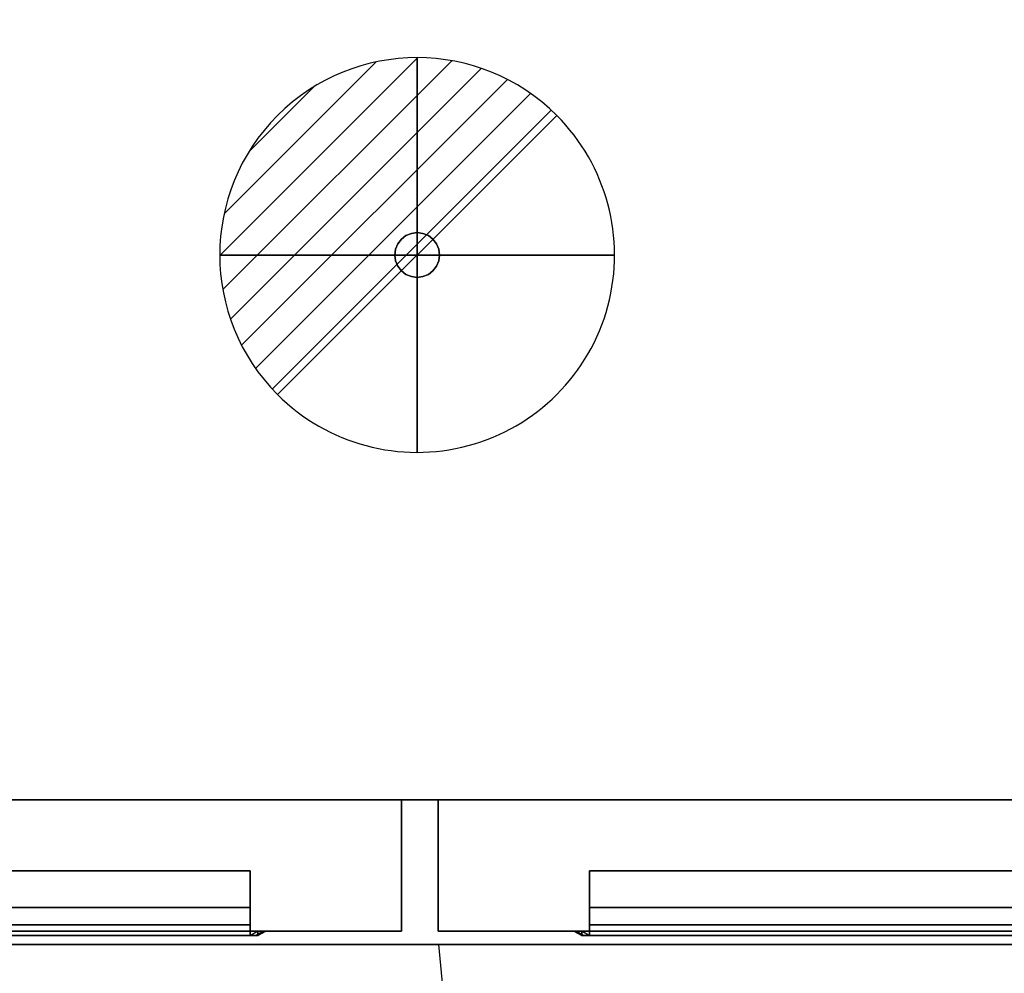
# Model space of a CAD drawing. Units: millimetres. Extents: x -1 to 2154, y -1098 to 1.
# Drawn here: x 605 to 979, y -711 to -349 of the extents above; entities that cross this region are included whole.
import ezdxf

# ---------------------------------------------------------------- set-up
doc = ezdxf.new("R2010")
doc.units = ezdxf.units.MM
doc.linetypes.add('NASCOSTA', pattern=[9.525, 6.35, -3.175])
for name, color, linetype in [('IQ_200_2D', 1, 'Continuous'), ('IQ_200_3D', 1, 'Continuous'), ('IQ_204_2D', 7, 'Continuous'), ('IQ_204_3D', 7, 'Continuous'), ('IQ_CON_DRAIN_INT', 7, 'Continuous')]:
    doc.layers.add(name, color=color, linetype=linetype)

# ---------------------------------------------------------------- blocks, each defined once
blk = doc.blocks.new('hp_sd_l_2d')
at = {"layer": 'IQ_204_2D', "linetype": 'NASCOSTA', "ltscale": 10}
blk.add_arc((9.48, 28.58, 0), 431.68, 268.7422, 355.539, dxfattribs=at)
blk = doc.blocks.new('hp_sd_l_3d')
at = {"layer": 'IQ_200_3D'}
mesh = blk.add_polyface(dxfattribs=at)
corners = [(440, -50, 48), (0, -50, 48), (0, 0, 48), (440, 0, 48)]
mesh.append_faces([[corners[k] for k in face] for face in [(0, 1, 2, 3)]])
mesh = blk.add_polyface(dxfattribs=at)
corners = [(440, 0, 48), (0, 0, 48), (0, 0, 626), (440, 0, 626)]
mesh.append_faces([[corners[k] for k in face] for face in [(0, 1, 2, 3)]])
mesh = blk.add_polyface(dxfattribs=at)
corners = [(440, 0, 626), (0, 0, 626), (0, -50, 626), (440, -50, 626)]
mesh.append_faces([[corners[k] for k in face] for face in [(0, 1, 2, 3)]])
mesh = blk.add_polyface(dxfattribs=at)
corners = [(440, -50, 48), (440, 0, 48), (440, 0, 626), (440, -50, 626)]
mesh.append_faces([[corners[k] for k in face] for face in [(0, 1, 2, 3)]])
mesh = blk.add_polyface(dxfattribs=at)
corners = [(382.5, -27, 546), (57.5, -27, 546), (57.5, -50, 523), (382.5, -50, 523)]
mesh.append_faces([[corners[k] for k in face] for face in [(0, 1, 2, 3)]])
mesh = blk.add_polyface(dxfattribs=at)
corners = [(382.5, -27, 578.42), (57.5, -27, 578.42), (57.5, -27, 546), (382.5, -27, 546)]
mesh.append_faces([[corners[k] for k in face] for face in [(0, 1, 2, 3)]])
mesh = blk.add_polyface(dxfattribs=at)
corners = [(382.5, -40.93, 578.42), (57.5, -40.93, 578.42), (57.5, -27, 578.42), (382.5, -27, 578.42)]
mesh.append_faces([[corners[k] for k in face] for face in [(0, 1, 2, 3)]])
mesh = blk.add_polyface(dxfattribs=at)
corners = [(382.5, -50, 563.42), (382.5, -47.6, 563.42), (382.5, -40.93, 578.42), (382.5, -27, 578.42), (382.5, -27, 546), (382.5, -50, 523)]
mesh.append_faces([[corners[k] for k in face] for face in [(1, 4, 5, 0)]], dxfattribs={"vtx0": -1})
mesh.append_faces([[corners[k] for k in face] for face in [(1, 2, 3, 4)]], dxfattribs={"vtx3": -1})
mesh = blk.add_polyface(dxfattribs=at)
corners = [(382.5, -47.6, 563.42), (57.5, -47.6, 563.42), (57.5, -40.93, 578.42), (382.5, -40.93, 578.42)]
mesh.append_faces([[corners[k] for k in face] for face in [(0, 1, 2, 3)]])
mesh = blk.add_polyface(dxfattribs=at)
corners = [(382.5, -50, 563.42), (57.5, -50, 563.42), (57.5, -47.6, 563.42), (382.5, -47.6, 563.42)]
mesh.append_faces([[corners[k] for k in face] for face in [(0, 1, 2, 3)]])
mesh = blk.add_polyface(dxfattribs=at)
corners = [(440, -50, 48), (440, -50, 626), (0, -50, 626), (0, -50, 48), (382.5, -50, 563.42), (382.5, -50, 523), (57.5, -50, 523), (57.5, -50, 563.42)]
mesh.append_faces([[corners[k] for k in face] for face in [(1, 4, 5, 0)]], dxfattribs={"vtx0": -1, "vtx2": -1})
mesh.append_faces([[corners[k] for k in face] for face in [(7, 4, 1, 2), (3, 0, 5, 6), (6, 7, 2, 3)]], dxfattribs={"vtx1": -1, "vtx3": -1})
mesh = blk.add_polyface(dxfattribs=at)
corners = [(57.5, -50, 578.42), (57.5, -50, 523), (54.5, -50, 523), (52.38, -50, 523.88), (51.5, -50, 526), (51.5, -50, 581.42), (52.38, -50, 583.54), (54.5, -50, 584.42), (385.5, -50, 584.42), (387.62, -50, 583.54), (388.5, -50, 581.42), (388.5, -50, 526), (387.62, -50, 523.88), (385.5, -50, 523), (382.5, -50, 523), (382.5, -50, 578.42)]
mesh.append_faces([[corners[k] for k in face] for face in [(4, 1, 2, 3)]], dxfattribs={"vtx0": -1})
mesh.append_faces([[corners[k] for k in face] for face in [(1, 4, 0), (10, 15, 8, 9)]], dxfattribs={"vtx0": -1, "vtx1": -1})
mesh.append_faces([[corners[k] for k in face] for face in [(5, 7, 0, 4)]], dxfattribs={"vtx0": -1, "vtx1": -1, "vtx2": -1})
mesh.append_faces([[corners[k] for k in face] for face in [(11, 14, 15, 10), (0, 7, 8, 15)]], dxfattribs={"vtx0": -1, "vtx2": -1})
mesh.append_faces([[corners[k] for k in face] for face in [(13, 14, 11, 12), (6, 7, 5)]], dxfattribs={"vtx1": -1})
mesh = blk.add_polyface(dxfattribs=at)
corners = [(54.5, -50, 584.42), (57.5, -51.6, 581.42), (382.5, -51.6, 581.42), (385.5, -50, 584.42)]
mesh.append_faces([[corners[k] for k in face] for face in [(0, 1, 2, 3)]])
mesh = blk.add_polyface(dxfattribs=at)
corners = [(57.5, -51.6, 578.42), (382.5, -51.6, 578.42), (382.5, -51.6, 523), (385.5, -51.6, 523), (385.5, -51.6, 578.42), (384.62, -51.6, 580.54), (382.5, -51.6, 581.42), (57.5, -51.6, 581.42), (55.38, -51.6, 580.54), (54.5, -51.6, 578.42), (54.5, -51.6, 523), (57.5, -51.6, 523)]
mesh.append_faces([[corners[k] for k in face] for face in [(4, 1, 2, 3)]], dxfattribs={"vtx0": -1})
mesh.append_faces([[corners[k] for k in face] for face in [(7, 0, 1, 6)]], dxfattribs={"vtx0": -1, "vtx2": -1})
mesh.append_faces([[corners[k] for k in face] for face in [(5, 6, 1, 4), (8, 9, 0, 7)]], dxfattribs={"vtx1": -1, "vtx2": -1})
mesh.append_faces([[corners[k] for k in face] for face in [(9, 10, 11, 0)]], dxfattribs={"vtx3": -1})
mesh = blk.add_polyface(dxfattribs=at)
corners = [(382.5, -50, 578.42), (382.5, -51.6, 578.42), (57.5, -51.6, 578.42), (57.5, -50, 578.42)]
mesh.append_faces([[corners[k] for k in face] for face in [(0, 1, 2, 3)]])
mesh = blk.add_polyface(dxfattribs=at)
corners = [(382.5, -50, 523), (382.5, -51.6, 523), (382.5, -51.6, 578.42), (382.5, -50, 578.42)]
mesh.append_faces([[corners[k] for k in face] for face in [(0, 1, 2, 3)]])
mesh = blk.add_polyface(dxfattribs=at)
corners = [(385.5, -50, 523), (385.5, -51.6, 523), (382.5, -51.6, 523), (382.5, -50, 523)]
mesh.append_faces([[corners[k] for k in face] for face in [(0, 1, 2, 3)]])
mesh = blk.add_polyface(dxfattribs=at)
corners = [(388.5, -50, 581.42), (387.62, -50, 583.54), (385.5, -50, 584.42), (382.5, -51.6, 581.42), (384.62, -51.6, 580.54), (385.5, -51.6, 578.42)]
mesh.append_faces([[corners[k] for k in face] for face in [(4, 5, 0, 1), (1, 2, 3, 4)]], dxfattribs={"vtx3": -1})
mesh = blk.add_polyface(dxfattribs=at)
corners = [(385.5, -50, 523), (387.62, -50, 523.88), (388.5, -50, 526), (385.5, -51.6, 523), (385.5, -51.6, 523), (385.5, -51.6, 523), (385.5, -51.6, 523), (385.5, -51.6, 523), (385.5, -51.6, 523), (385.5, -51.6, 523), (385.5, -51.6, 523)]
mesh.append_faces([[corners[k] for k in face] for face in [(1, 8, 0), (5, 1, 2)]])
mesh = blk.add_polyface(dxfattribs=at)
corners = [(388.5, -50, 581.42), (385.5, -51.6, 578.42), (385.5, -51.6, 523), (388.5, -50, 526)]
mesh.append_faces([[corners[k] for k in face] for face in [(0, 1, 2, 3)]])
blk = doc.blocks.new('hp_sd_r_2d')
at = {"layer": 'IQ_204_2D', "linetype": 'NASCOSTA', "ltscale": 10}
blk.add_arc((430.52, 28.58, 0), 431.68, 184.461, 271.2578, dxfattribs=at)
blk = doc.blocks.new('hp_sd_r_3d')
at = {"layer": 'IQ_200_3D'}
mesh = blk.add_polyface(dxfattribs=at)
corners = [(0, -50, 48), (0, 0, 48), (0, 0, 626), (0, -50, 626)]
mesh.append_faces([[corners[k] for k in face] for face in [(3, 2, 1, 0)]])
mesh = blk.add_polyface(dxfattribs=at)
corners = [(0, -50, 48), (440, -50, 48), (440, 0, 48), (0, 0, 48)]
mesh.append_faces([[corners[k] for k in face] for face in [(3, 2, 1, 0)]])
mesh = blk.add_polyface(dxfattribs=at)
corners = [(0, 0, 48), (440, 0, 48), (440, 0, 626), (0, 0, 626)]
mesh.append_faces([[corners[k] for k in face] for face in [(3, 2, 1, 0)]])
mesh = blk.add_polyface(dxfattribs=at)
corners = [(0, 0, 626), (440, 0, 626), (440, -50, 626), (0, -50, 626)]
mesh.append_faces([[corners[k] for k in face] for face in [(3, 2, 1, 0)]])
mesh = blk.add_polyface(dxfattribs=at)
corners = [(57.5, -50, 563.42), (57.5, -47.6, 563.42), (57.5, -40.93, 578.42), (57.5, -27, 578.42), (57.5, -27, 546), (57.5, -50, 523)]
mesh.append_faces([[corners[k] for k in face] for face in [(0, 5, 4, 1)]], dxfattribs={"vtx2": -1})
mesh.append_faces([[corners[k] for k in face] for face in [(4, 3, 2, 1)]], dxfattribs={"vtx3": -1})
mesh = blk.add_polyface(dxfattribs=at)
corners = [(57.5, -27, 546), (382.5, -27, 546), (382.5, -50, 523), (57.5, -50, 523)]
mesh.append_faces([[corners[k] for k in face] for face in [(3, 2, 1, 0)]])
mesh = blk.add_polyface(dxfattribs=at)
corners = [(57.5, -27, 578.42), (382.5, -27, 578.42), (382.5, -27, 546), (57.5, -27, 546)]
mesh.append_faces([[corners[k] for k in face] for face in [(3, 2, 1, 0)]])
mesh = blk.add_polyface(dxfattribs=at)
corners = [(57.5, -40.93, 578.42), (382.5, -40.93, 578.42), (382.5, -27, 578.42), (57.5, -27, 578.42)]
mesh.append_faces([[corners[k] for k in face] for face in [(3, 2, 1, 0)]])
mesh = blk.add_polyface(dxfattribs=at)
corners = [(57.5, -47.6, 563.42), (382.5, -47.6, 563.42), (382.5, -40.93, 578.42), (57.5, -40.93, 578.42)]
mesh.append_faces([[corners[k] for k in face] for face in [(3, 2, 1, 0)]])
mesh = blk.add_polyface(dxfattribs=at)
corners = [(57.5, -50, 563.42), (382.5, -50, 563.42), (382.5, -47.6, 563.42), (57.5, -47.6, 563.42)]
mesh.append_faces([[corners[k] for k in face] for face in [(3, 2, 1, 0)]])
mesh = blk.add_polyface(dxfattribs=at)
corners = [(0, -50, 48), (0, -50, 626), (440, -50, 626), (440, -50, 48), (57.5, -50, 563.42), (57.5, -50, 523), (382.5, -50, 523), (382.5, -50, 563.42)]
mesh.append_faces([[corners[k] for k in face] for face in [(0, 5, 4, 1)]], dxfattribs={"vtx0": -1, "vtx2": -1})
mesh.append_faces([[corners[k] for k in face] for face in [(2, 1, 4, 7), (6, 5, 0, 3), (3, 2, 7, 6)]], dxfattribs={"vtx1": -1, "vtx3": -1})
mesh = blk.add_polyface(dxfattribs=at)
corners = [(382.5, -50, 578.42), (382.5, -50, 523), (385.5, -50, 523), (387.62, -50, 523.88), (388.5, -50, 526), (388.5, -50, 581.42), (387.62, -50, 583.54), (385.5, -50, 584.42), (54.5, -50, 584.42), (52.38, -50, 583.54), (51.5, -50, 581.42), (51.5, -50, 526), (52.38, -50, 523.88), (54.5, -50, 523), (57.5, -50, 523), (57.5, -50, 578.42)]
mesh.append_faces([[corners[k] for k in face] for face in [(5, 7, 6)]], dxfattribs={"vtx0": -1})
mesh.append_faces([[corners[k] for k in face] for face in [(0, 4, 1)]], dxfattribs={"vtx0": -1, "vtx1": -1})
mesh.append_faces([[corners[k] for k in face] for face in [(4, 0, 7, 5)]], dxfattribs={"vtx0": -1, "vtx1": -1, "vtx2": -1})
mesh.append_faces([[corners[k] for k in face] for face in [(10, 15, 14, 11), (15, 8, 7, 0)]], dxfattribs={"vtx0": -1, "vtx2": -1})
mesh.append_faces([[corners[k] for k in face] for face in [(12, 11, 14, 13)]], dxfattribs={"vtx1": -1})
mesh.append_faces([[corners[k] for k in face] for face in [(9, 8, 15, 10)]], dxfattribs={"vtx1": -1, "vtx2": -1})
mesh.append_faces([[corners[k] for k in face] for face in [(3, 2, 1, 4)]], dxfattribs={"vtx2": -1})
mesh = blk.add_polyface(dxfattribs=at)
corners = [(54.5, -50, 523), (52.38, -50, 523.88), (51.5, -50, 526), (54.5, -51.6, 523), (54.5, -51.6, 523), (54.5, -51.6, 523), (54.5, -51.6, 523), (54.5, -51.6, 523), (54.5, -51.6, 523), (54.5, -51.6, 523), (54.5, -51.6, 523)]
mesh.append_faces([[corners[k] for k in face] for face in [(0, 8, 1), (2, 1, 5)]])
mesh = blk.add_polyface(dxfattribs=at)
corners = [(51.5, -50, 581.42), (54.5, -51.6, 578.42), (54.5, -51.6, 523), (51.5, -50, 526)]
mesh.append_faces([[corners[k] for k in face] for face in [(3, 2, 1, 0)]])
mesh = blk.add_polyface(dxfattribs=at)
corners = [(51.5, -50, 581.42), (52.38, -50, 583.54), (54.5, -50, 584.42), (57.5, -51.6, 581.42), (55.38, -51.6, 580.54), (54.5, -51.6, 578.42)]
mesh.append_faces([[corners[k] for k in face] for face in [(1, 0, 5, 4), (4, 3, 2, 1)]], dxfattribs={"vtx3": -1})
mesh = blk.add_polyface(dxfattribs=at)
corners = [(54.5, -50, 523), (54.5, -51.6, 523), (57.5, -51.6, 523), (57.5, -50, 523)]
mesh.append_faces([[corners[k] for k in face] for face in [(3, 2, 1, 0)]])
mesh = blk.add_polyface(dxfattribs=at)
corners = [(385.5, -50, 584.42), (382.5, -51.6, 581.42), (57.5, -51.6, 581.42), (54.5, -50, 584.42)]
mesh.append_faces([[corners[k] for k in face] for face in [(3, 2, 1, 0)]])
mesh = blk.add_polyface(dxfattribs=at)
corners = [(382.5, -51.6, 578.42), (57.5, -51.6, 578.42), (57.5, -51.6, 523), (54.5, -51.6, 523), (54.5, -51.6, 578.42), (55.38, -51.6, 580.54), (57.5, -51.6, 581.42), (382.5, -51.6, 581.42), (384.62, -51.6, 580.54), (385.5, -51.6, 578.42), (385.5, -51.6, 523), (382.5, -51.6, 523)]
mesh.append_faces([[corners[k] for k in face] for face in [(4, 1, 6, 5), (7, 0, 9, 8)]], dxfattribs={"vtx0": -1, "vtx1": -1})
mesh.append_faces([[corners[k] for k in face] for face in [(6, 1, 0, 7)]], dxfattribs={"vtx0": -1, "vtx2": -1})
mesh.append_faces([[corners[k] for k in face] for face in [(3, 2, 1, 4)]], dxfattribs={"vtx2": -1})
mesh.append_faces([[corners[k] for k in face] for face in [(0, 11, 10, 9)]], dxfattribs={"vtx3": -1})
mesh = blk.add_polyface(dxfattribs=at)
corners = [(57.5, -50, 578.42), (57.5, -51.6, 578.42), (382.5, -51.6, 578.42), (382.5, -50, 578.42)]
mesh.append_faces([[corners[k] for k in face] for face in [(3, 2, 1, 0)]])
mesh = blk.add_polyface(dxfattribs=at)
corners = [(57.5, -50, 523), (57.5, -51.6, 523), (57.5, -51.6, 578.42), (57.5, -50, 578.42)]
mesh.append_faces([[corners[k] for k in face] for face in [(3, 2, 1, 0)]])
blk = doc.blocks.new('*X376')
at = {"color": 0}
for p, q in [((313.993, 2209.039), (321.505, 2216.552)), ((314.108, 2207.74), (322.804, 2216.436)), ((314.158, 2210.619), (319.926, 2216.386)), ((314.399, 2206.617), (323.928, 2216.145)), ((314.821, 2205.625), (324.919, 2215.723)), ((315.101, 2212.976), (317.568, 2215.443)), ((315.354, 2204.743), (325.801, 2215.191)), ((315.985, 2203.96), (326.584, 2214.559))]:
    blk.add_line(p, q, dxfattribs=at)
blk = doc.blocks.new('drain')
blk.add_line((-2.121, -2.121), (2.121, 2.121))
at = {"extrusion": (-1, 0, 0)}
blk.add_line((0, 2.121, -2.121), (0, -2.121, 2.121), dxfattribs=at)
at = {"extrusion": (0, -1, 0)}
blk.add_line((-2.121, 0, -2.121), (2.121, 0, 2.121), dxfattribs=at)
at = {"extrusion": (-1, 0, 0)}
for start, end in [(45, 225), (225, 45)]:
    blk.add_arc((0, 0), 3, start, end, dxfattribs=at)
for start, end in [(45, 225), (225, 45)]:
    blk.add_arc((0, 0), 3, start, end)
at = {"extrusion": (0, -1, 0)}
for start, end in [(45, 225), (225, 45)]:
    blk.add_arc((0, 0), 3, start, end, dxfattribs=at)
at = {"xscale": 0.4000000000000909, "yscale": 0.4000000000000909, "zscale": 0.4000000000000909}
blk.add_blockref('*X376', (-128.597, -883.621), dxfattribs=at)
at = {"extrusion": (-1, 0, 0), "xscale": 0.3999999999999773, "yscale": 0.3999999999999773, "zscale": 0.3999999999999773}
blk.add_blockref('*X376', (-128.597, -883.621), dxfattribs=at)
at = {"extrusion": (0, -1, 0), "xscale": 0.4000000000000909, "yscale": 0.4000000000000909, "zscale": 0.4000000000000909}
blk.add_blockref('*X376', (-128.597, -883.621), dxfattribs=at)
blk = doc.blocks.new('iq_con_drain3d')
at = {"layer": 'IQ_204_3D'}
for points, invisible_edges in [([(0, 8.5, -40), (-6.01, 6.01, -40), (-4.25, 7.36, -40), (-2.2, 8.21, -40)], 1), ([(-2.2, 8.21, -40), (-4.25, 7.36, -40), (-4.25, 7.36), (-2.2, 8.21)], 10), ([(0, 8.5, -40), (-2.2, 8.21, -40), (-2.2, 8.21), (0, 8.5)], 10), ([(0, 8.5, -40), (2.2, 8.21, -40), (4.25, 7.36, -40), (6.01, 6.01, -40)], 8), ([(0, 8.5), (2.2, 8.21), (2.2, 8.21, -40), (0, 8.5, -40)], 10), ([(4.25, 7.36, -40), (2.2, 8.21, -40), (2.2, 8.21), (4.25, 7.36)], 10), ([(-8.5, 0, -40), (-8.21, 2.2, -40), (-7.36, 4.25, -40), (-6.01, 6.01, -40)], 8), ([(6.01, 6.01, -40), (7.36, 4.25, -40), (-6.01, -6.01, -40), (-8.5, 0, -40)], 14), ([(-7.36, 4.25, -40), (-8.21, 2.2, -40), (-8.21, 2.2), (-7.36, 4.25)], 10), ([(-6.01, 6.01, -40), (-7.36, 4.25, -40), (-7.36, 4.25), (-6.01, 6.01)], 10), ([(-4.25, 7.36, -40), (-6.01, 6.01, -40), (-6.01, 6.01), (-4.25, 7.36)], 10), ([(6.01, 6.01, -40), (4.25, 7.36, -40), (4.25, 7.36), (6.01, 6.01)], 10), ([(7.36, 4.25, -40), (6.01, 6.01, -40), (6.01, 6.01), (7.36, 4.25)], 10), ([(8.5, 0, -40), (6.01, -6.01, -40), (7.36, 4.25, -40), (8.21, 2.2, -40)], 3), ([(8.21, 2.2, -40), (7.36, 4.25, -40), (7.36, 4.25), (8.21, 2.2)], 10), ([(-8.5, 0), (-8.21, 2.2), (-8.21, 2.2, -40), (-8.5, 0, -40)], 2), ([(-8.5, 0, -40), (-6.01, -6.01, -40), (-7.36, -4.25, -40), (-8.21, -2.2, -40)], 1), ([(-8.5, 0, -40), (-8.21, -2.2, -40), (-8.21, -2.2), (-8.5, 0)], 2), ([(8.5, 0, -40), (8.21, -2.2, -40), (7.36, -4.25, -40), (6.01, -6.01, -40)], 8), ([(8.5, 0, -40), (8.21, 2.2, -40), (8.21, 2.2), (8.5, 0)], 2), ([(8.5, 0), (8.21, -2.2), (8.21, -2.2, -40), (8.5, 0, -40)], 2), ([(-8.21, -2.2, -40), (-7.36, -4.25, -40), (-7.36, -4.25), (-8.21, -2.2)], 10), ([(7.36, -4.25, -40), (8.21, -2.2, -40), (8.21, -2.2), (7.36, -4.25)], 10), ([(-7.36, -4.25, -40), (-6.01, -6.01, -40), (-6.01, -6.01), (-7.36, -4.25)], 10), ([(0, -8.5, -40), (-2.2, -8.21, -40), (-4.25, -7.36, -40), (-6.01, -6.01, -40)], 8), ([(-6.01, -6.01, -40), (-4.25, -7.36, -40), (-4.25, -7.36), (-6.01, -6.01)], 10), ([(-4.25, -7.36, -40), (-2.2, -8.21, -40), (-2.2, -8.21), (-4.25, -7.36)], 10), ([(4.25, -7.36, -40), (2.2, -8.21, -40), (0, -8.5, -40), (6.01, -6.01, -40)], 4), ([(2.2, -8.21, -40), (4.25, -7.36, -40), (4.25, -7.36), (2.2, -8.21)], 10), ([(4.25, -7.36, -40), (6.01, -6.01, -40), (6.01, -6.01), (4.25, -7.36)], 10), ([(6.01, -6.01, -40), (7.36, -4.25, -40), (7.36, -4.25), (6.01, -6.01)], 10), ([(0, -8.5), (-2.2, -8.21), (-2.2, -8.21, -40), (0, -8.5, -40)], 10), ([(0, -8.5, -40), (2.2, -8.21, -40), (2.2, -8.21), (0, -8.5)], 10)]:
    blk.add_3dface(points, dxfattribs=dict(at, invisible_edges=invisible_edges))

msp = doc.modelspace()

# ---------------------------------------------------------------- linework, layer by layer
at = {"layer": 'IQ_200_2D'}
msp.add_lwpolyline([(0, 0), (2153, 0), (2153, -700), (0, -700)], close=True, dxfattribs=at)
at = {"layer": 'IQ_200_3D'}
for points in [[(2153, -700, 800), (0, -700, 800), (0, 0, 800), (2153, 0, 800)], [(2153, 0, 850), (0, 0, 850), (0, -700, 850), (2153, -700, 850)], [(2, 0, 150), (2151, 0, 150), (2151, -645, 150), (2, -645, 150)], [(2153, -700, 850), (0, -700, 850), (0, -700, 800), (2153, -700, 800)]]:
    msp.add_3dface(points, dxfattribs=at)
for points, invisible_edges in [([(973, -645, 198), (2, -645, 198), (2, -645, 198), (2, -645, 150)], 9), ([(2, -645, 150), (2151, -645, 150), (2151, -645, 197), (2126, -645, 197)], 8), ([(2126, -645, 197), (2, -645, 198), (2, -645, 800), (2126, -645, 800)], 1)]:
    msp.add_3dface(points, dxfattribs=dict(at, invisible_edges=invisible_edges))
at = {"layer": 'IQ_204_2D', "linetype": 'NASCOSTA', "ltscale": 10}
msp.add_line((2, -645), (2151, -645), dxfattribs=at)
at = {"layer": 'IQ_204_2D', "color": 7, "linetype": 'NASCOSTA', "ltscale": 10}
msp.add_lwpolyline([(2, 0), (2151, 0), (2151, -645), (2, -645)], close=True, dxfattribs=at)

# ---------------------------------------------------------------- block references
for name, p in [('hp_sd_l_3d', (310, -645, 150)), ('hp_sd_r_3d', (764, -645, 150)), ('hp_sd_l_2d', (310, -695)), ('hp_sd_r_2d', (764, -695))]:
    msp.add_blockref(name, p)
at = {"layer": 'IQ_204_3D'}
msp.add_blockref('iq_con_drain3d', (756, -438, 150), dxfattribs=at)
at = {"layer": 'IQ_CON_DRAIN_INT', "xscale": 25, "yscale": 25, "zscale": 25}
msp.add_blockref('drain', (756, -438), dxfattribs=at)

# ---------------------------------------------------------------- meshes
at = {"layer": 'IQ_200_3D'}
mesh = msp.add_polyface(dxfattribs=at)
corners = [(2, -645, 800), (2, 0, 800), (2151, 0, 800), (2151, -695, 800), (2126, -695, 800), (2126, -645, 800)]
mesh.append_faces([[corners[k] for k in face] for face in [(5, 2, 3, 4)]], dxfattribs={"vtx0": -1})
mesh.append_faces([[corners[k] for k in face] for face in [(0, 1, 2, 5)]], dxfattribs={"vtx2": -1})

doc.saveas('drawing.dxf')
